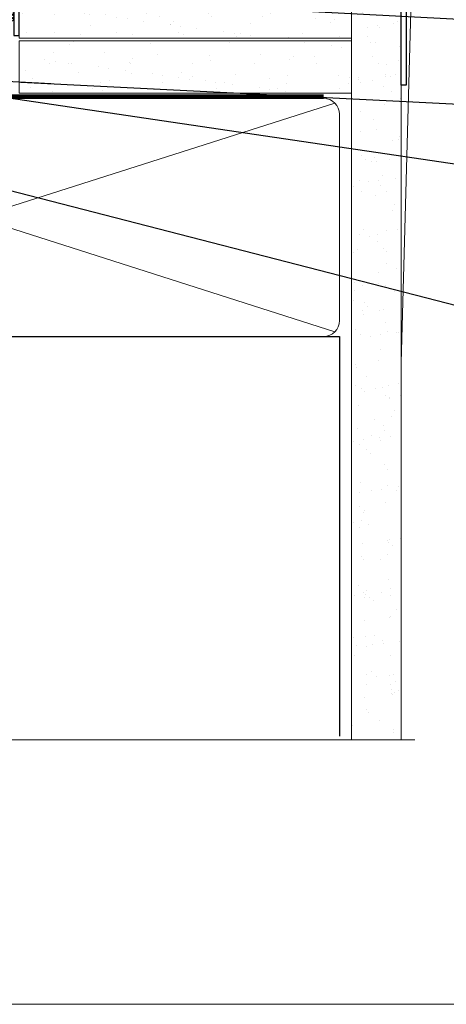
# Model space of a CAD drawing. Units: millimetres. Extents: x 0 to 433442, y -429 to 1143.
# Drawn here: x 3258 to 3339, y 0 to 189 of the extents above; entities that cross this region are included whole.
import ezdxf
from ezdxf import colors
from ezdxf.entities.mleader import LeaderData, LeaderLine
from ezdxf.math import Vec2, Vec3

# ---------------------------------------------------------------- set-up
doc = ezdxf.new("R2010")
doc.units = ezdxf.units.MM
doc.linetypes.add('CENTER', pattern=[2, 1.25, -0.25, 0.25, -0.25])
doc.linetypes.add('Dashed', pattern=[564.4444465637206, 282.2222232818604, -282.2222232818602])
doc.layers.add('Aluminium Systems Ltd Joinery Detail', color=7, linetype='Continuous')
doc.layers.add('Aluminium Systems Ltd Notes', color=7, linetype='Continuous')
doc.layers.add('No Print', color=7, linetype='Continuous', plot=False)
doc.styles.add('ASL TXT 50', font='romans.shx', dxfattribs={"height": 100})
doc.styles.get("Standard").update_dxf_attribs({"font": 'arial.ttf'})
pattern_1 = [(37.50000000000001, (-9.572001099554598, 0), (-0.2400046943976069, 7.341198559940135), [0, -5.791200000000001, 0, -6.476999999999999, 0, -6.191249999999999]), (7.499999999999999, (-9.572001099554598, 0), (6.74284924707004, 10.75237650852531), [0, -3.124200000000001, 0, -5.2197, 0, -2.00025]), (327.5, (-14.2583010995546, 0), (11.86488555362187, 0.02155777017818643), [0, -1.905, 0, -6.858, 0, -8.9535]), (317.5, (-14.2583010995546, 0), (11.45334678708446, 3.343939848858244), [0, -0.9524999999999999, 0, -4.495799999999999, 0, -5.1435])]
pattern_2 = [(37.50000000000001, (107.7226721315938, 1.323760024297371), (-4.000078239960114, 122.3533093323356), [0, -96.52000000000001, 0, -107.95, 0, -103.1875]), (7.499999999999999, (107.7226721315938, 1.323760024297371), (112.3808207845007, 179.2062751420886), [0, -52.07000000000001, 0, -86.995, 0, -33.33750000000001]), (327.5, (29.61767213159362, 1.323760024297371), (197.7480925603645, 0.3592961696364227), [0, -31.75, 0, -114.3, 0, -149.225]), (317.5, (29.61767213159362, 1.323760024297371), (190.8891131180743, 55.73233081430406), [0, -15.875, 0, -74.92999999999999, 0, -85.725])]
pattern_3 = [(37.50000000000001, (107.7226721315919, 1.323760024296917), (-4.000078239960114, 122.3533093323356), [0, -96.52000000000001, 0, -107.95, 0, -103.1875]), (7.499999999999999, (107.7226721315919, 1.323760024296917), (112.3808207845007, 179.2062751420886), [0, -52.07000000000001, 0, -86.995, 0, -33.33750000000001]), (327.5, (29.61767213159192, 1.323760024296917), (197.7480925603645, 0.3592961696364227), [0, -31.75, 0, -114.3, 0, -149.225]), (317.5, (29.61767213159192, 1.323760024296917), (190.8891131180743, 55.73233081430406), [0, -15.875, 0, -74.92999999999999, 0, -85.725])]

# ---------------------------------------------------------------- blocks, each defined once
blk = doc.blocks.new('Plywood Sheet CC Cladding Title')
at = {"layer": 'Aluminium Systems Ltd Joinery Detail', "lineweight": 5, "insert": (-259.173069248387, 6.455337110830442), "char_height": 9.375, "width": 553.0825377109722, "attachment_point": 1, "style": 'ASL TXT 50'}
blk.add_mtext('\\pi210.76637;{\\fArial|b0|i0|c0|p34;\\H0.64x;PLYWOOD ON TIMBER FRAMING}', dxfattribs=at)
blk = doc.blocks.new('Plywood Sheet CC AC40 Liner')
at = {"layer": 'Aluminium Systems Ltd Joinery Detail', "lineweight": 5}
h = blk.add_hatch(dxfattribs=at)
h.set_pattern_fill('HONEY', color=256, scale=0.2211125000000359, angle=360, style=0)
h.set_pattern_definition([(9.213864076586628e-15, (-528.9862883325195, -268.0206221861987), (1.053048281250171, 0.6079775633750983), [0.7020321875001139, -1.404064375000228]), (119.9999999999999, (-528.9862883325195, -268.0206221861987), (-1.053048155438884, 0.6079777812866397), [0.7020321875000983, -1.404064375000197]), (59.99999999999994, (-528.9862883325195, -268.0206221861987), (1.258112869470804e-07, 1.215955344661738), [-1.404064375000228, 0.7020321875001139])])
edge = h.paths.add_edge_path()
edge.add_arc((40.93091824599134, 2.930979210814257), 2.5, 180.0000000000001, 360.00000000000006, ccw=False)
edge.add_arc((40.93091824599134, 2.930979210814257), 2.5, 0, 180.0000000000001, ccw=False)
h = blk.add_hatch(dxfattribs=at)
h.set_pattern_fill('NET', color=256, scale=0.4422249999999999, angle=225, style=0)
h.set_pattern_definition([(315, (-1896.445539785772, 4373.742375906659), (-0.9928234407849511, -0.9928234407849515), []), (225, (-1896.445539785772, 4373.742375906659), (-0.9928234407849515, 0.9928234407849511), [])])
edge = h.paths.add_edge_path()
edge.add_line((52.530722226916, 5.494285773671436), (41.78778540713921, 5.500840232578412))
edge.add_arc((40.95138688025355, 3.03597827469639), 2.602903564714436, 283.05461229937526, 431.25644836746125, ccw=False)
edge.add_line((41.53932992250822, 0.5003462141903583), (52.57533779169654, 0.5003462141903583))
edge.add_arc((54.47948391955953, 3.014526820814353), 3.153866927914105, 128.1626499734255, 232.8610770962096, ccw=False)
at = {"layer": 'Aluminium Systems Ltd Joinery Detail'}
h = blk.add_hatch(dxfattribs=at)
h.set_pattern_fill('AR-SAND', color=256, scale=0.15)
h.set_pattern_definition(pattern_1)
h.paths.add_polyline_path([(119.109293774409, 5.262820595180528), (119.109293774409, -4.737179404819472), (55.47675706137517, -4.73717940482311), (55.47675706137517, 5.26282059517689)])
h = blk.add_hatch(dxfattribs=at)
h.set_pattern_fill('AR-SAND', color=256, scale=0.15)
h.set_pattern_definition(pattern_1)
h.paths.add_polyline_path([(119.109293774409, -5.237179404819472), (119.109293774409, -15.23717940481947), (55.47675706137517, -15.23717940482311), (55.47675706137517, -5.23717940482311)])
at = {"layer": 'Aluminium Systems Ltd Joinery Detail', "lineweight": 5}
h = blk.add_hatch(dxfattribs=at)
h.set_pattern_fill('ANSI37', color=256, scale=0.15)
h.set_pattern_definition([(45.00000000000001, (-231.601993442935, -560.2450245033288), (-0.3367596045400932, 0.3367596045400932), []), (135, (-231.601993442935, -560.2450245033288), (-0.3367596045400932, -0.3367596045400932), [])])
edge = h.paths.add_edge_path()
edge.add_arc((53.86705004449533, -9.50462174034692), 0.9866125402710012, 51.83121232280979, 132.263901216659)
edge.add_line((53.20350735123822, -8.7744742217983), (53.20350735123822, -15.78270040966891))
edge.add_arc((53.91363801263498, -16.29419281424271), 0.8751628626695301, 45.838321747589305, 144.2355755388267, ccw=False)
edge.add_arc((56.47675706132605, -15.23717940483039), 1.99999999995119, 179.9999999997916, 192.3918244982081, ccw=False)
edge.add_line((54.47675706137517, -15.23717940482311), (54.47675706137483, -8.728953216952505))
blk.add_line((-19.78006032345888, 5.500840232580231), (37.73194825449929, 0.5003462141903583, 2.000000000000011), dxfattribs=at)
at = {"layer": 'Aluminium Systems Ltd Joinery Detail'}
for p, q in [((53.20350735123913, -8.7744742217983, 1.000000000000011), (53.20350735123913, -15.78270040966891, 1.000000000000011)), ((56.47675706137517, -17.23717940482311, 1.000000000000011), (129.0595464602986, -17.23718239786467))]:
    blk.add_line(p, q, dxfattribs=at)
at = {"layer": 'Aluminium Systems Ltd Joinery Detail', "lineweight": 5}
blk.add_lwpolyline([(-19.78006032345888, 5.500840232580231), (37.7319482544911, 5.500840232580231), (37.73194825449929, 0.5003462141903583), (-19.78006032346343, 0.5003462141867203)], close=True, dxfattribs=at)
blk.add_lwpolyline([(41.51397930306149, 5.505984466693917), (52.530722226916, 5.494285773671436, 0.4915106188759529), (52.57533779169654, 0.5003462141903583), (41.53932992250822, 0.5003462141903583, 0.8101017670941715)], format="xyb", close=True, dxfattribs=at)
at = {"layer": 'Aluminium Systems Ltd Joinery Detail', "lineweight": 5, "elevation": -1.000000000000011}
for points in [[(55.47675706137517, -4.73717940482311), (119.109293774409, -4.737179404819472), (119.109293774409, 5.262820595180528), (55.47675706137517, 5.26282059517689)], [(55.47675706137517, -15.23717940482311), (119.109293774409, -15.23717940481947), (119.109293774409, -5.237179404819472), (55.47675706137517, -5.23717940482311)]]:
    blk.add_lwpolyline(points, close=True, dxfattribs=at)
at = {"layer": 'Aluminium Systems Ltd Joinery Detail', "elevation": -1.000000000000011}
blk.add_lwpolyline([(55.47675706137517, -5.73717940482311), (55.47675706137517, -15.23717940482311, 0.6885002580691579), (57.22211305387492, -15.90384607148735, -0.2134217652833945), (58.71282503887443, -15.23717940482311), (82.97675706137517, -15.23717940482311), (82.97675706137517, -16.23717940482311), (58.71282503887443, -16.23717940482311, 0.2134217652833893), (57.96746904637467, -16.57051273815523, -0.6885002580691693), (54.47675706137517, -15.23717940482311), (54.47675706137517, -5.73717940482311)], format="xyb", close=True, dxfattribs=at)
at = {"layer": 'Aluminium Systems Ltd Joinery Detail', "lineweight": 5, "ltscale": 0.12}
blk.add_circle((40.93091824599134, 2.930979210814257, 2.000000000000011), 2.5, dxfattribs=at)
at = {"layer": 'Aluminium Systems Ltd Joinery Detail', "lineweight": 5}
for centre, radius, start, end in [((53.86702399208144, -9.503893038749084, 1.000000000000011), 0.9860558519677073, 51.80385569436721, 132.2912578451608), ((53.91363801263589, -16.29419281424634, 1.000000000000011), 0.8751628626701816, 45.83832174768128, 144.2355755386894)]:
    blk.add_arc(centre, radius, start, end, dxfattribs=at)
blk = doc.blocks.new('Title Architectural Stacking Flush Track Window')
at = {"layer": 'Aluminium Systems Ltd Joinery Detail', "lineweight": 5, "insert": (0, 50.03100226689286), "char_height": 9.375, "width": 553.0825377109722, "attachment_point": 1, "style": 'ASL TXT 50'}
blk.add_mtext('\\pi165.58245;{\\fArial|b0|i0|c0|p34;\\LSTACKING FLUSH TRACK WINDOW}', dxfattribs=at)
blk = doc.blocks.new('Title Architectural Bifold Bottom Rolling Window')
at = {"layer": 'Aluminium Systems Ltd Joinery Detail', "lineweight": 5, "insert": (0, 50.03100226689286), "char_height": 9.375, "width": 553.0825377109722, "attachment_point": 1, "style": 'ASL TXT 50'}
blk.add_mtext('\\pi162.49369;{\\fArial|b0|i0|c0|p34;\\LBIFOLD BOTTOM ROLLING WINDOW}', dxfattribs=at)
blk = doc.blocks.new('Page Layout')
at = {"layer": 'Aluminium Systems Ltd Joinery Detail', "color": 8, "lineweight": 5}
blk.add_lwpolyline([(0, 694.6394637946069), (0, 0), (553.0825377109722, 0), (553.0825377109722, 694.6394637946069)], close=True, dxfattribs=at)
blk = doc.blocks.new('Page Layout Group')
at = {"layer": 'No Print'}
blk.add_blockref('Page Layout', (3000, 0), dxfattribs=at)
blk = doc.blocks.new('_Open90')
at = {"color": 0, "linetype": 'ByBlock', "lineweight": -2}
for p, q in [((-0.5, 0.5), (0, 0)), ((0, 0), (-2.439666651745029, 0)), ((0, 0), (-0.5, -0.5))]:
    blk.add_line(p, q, dxfattribs=at)
blk = doc.blocks.new('140mm Framing Sill Gib')
at = {"layer": 'Aluminium Systems Ltd Joinery Detail', "linetype": 'Dashed'}
h = blk.add_hatch(dxfattribs=at)
h.set_pattern_fill('AR-SAND', color=0, scale=0.15)
h.set_pattern_definition([(37.50000000000001, (-50, -50), (-0.2400046943976069, 7.341198559940135), [0, -5.791200000000001, 0, -6.476999999999999, 0, -6.191249999999999]), (7.499999999999999, (-50, -50), (6.74284924707004, 10.75237650852531), [0, -3.124200000000001, 0, -5.2197, 0, -2.00025]), (327.5, (-54.68629999999996, -50), (11.86488555362187, 0.02155777017818643), [0, -1.905, 0, -6.858, 0, -8.9535]), (317.5, (-54.68629999999996, -50), (11.45334678708446, 3.343939848858244), [0, -0.9524999999999999, 0, -4.495799999999999, 0, -5.1435])])
h.paths.add_polyline_path([(221.1152900387526, 0.6486331199375854), (230.6135794214103, 0.6486331199375854), (230.6118794214121, 144.9659873371829), (221.1135900387544, 144.9659873371829)])
h = blk.add_hatch(dxfattribs=at)
h.set_pattern_fill('AR-SAND', color=0, scale=2.5)
h.set_pattern_definition(pattern_2)
h.paths.add_polyline_path([(230.6135794214119, 137.301596892532), (221.1152900387542, 137.301596892532), (221.1152900387542, 0.6486331199375854), (230.6135794214119, 0.6486331199375854)])
h = blk.add_hatch(dxfattribs=at)
h.set_pattern_fill('AR-SAND', color=0, scale=2.5)
h.set_pattern_definition(pattern_2)
h.paths.add_polyline_path([(221.1152900387542, 0.6486331199375854), (230.6135794214119, 0.6486331199375854), (230.6135794214119, 137.301596892532), (221.1152900387542, 137.301596892532)])
h = blk.add_hatch(dxfattribs=at)
h.set_pattern_fill('AR-SAND', color=0, scale=0.25)
h.set_pattern_definition([(37.50000000000001, (106.6605780663058, 0.6486331199375854), (-0.4000078239960114, 12.23533093323356), [0, -9.652000000000001, 0, -10.795, 0, -10.31875]), (7.499999999999999, (106.6605780663058, 0.6486331199375854), (11.23808207845007, 17.92062751420886), [0, -5.207000000000001, 0, -8.6995, 0, -3.33375]), (327.5, (98.85007806630574, 0.6486331199375854), (19.77480925603645, 0.03592961696364227), [0, -3.175, 0, -11.43, 0, -14.9225]), (317.5, (98.85007806630574, 0.6486331199375854), (19.08891131180743, 5.573233081430406), [0, -1.5875, 0, -7.492999999999999, 0, -8.5725])])
h.paths.add_polyline_path([(221.1152900387542, 0.6486331199375854), (230.6135794214119, 0.6486331199375854), (230.6135794214119, 137.301596892532), (221.1152900387542, 137.301596892532)])
h = blk.add_hatch(dxfattribs=at)
h.set_pattern_fill('AR-SAND', color=0, scale=2.5)
h.set_pattern_definition(pattern_3)
h.paths.add_polyline_path([(230.6135794214103, 137.3015968925324), (221.1152900387526, 137.3015968925324), (221.1152900387526, 0.6486331199375854), (230.6135794214103, 0.6486331199375854)])
h = blk.add_hatch(dxfattribs=at)
h.set_pattern_fill('AR-SAND', color=0, scale=2.5)
h.set_pattern_definition(pattern_3)
h.paths.add_polyline_path([(221.1152900387526, 0.6486331199375854), (230.6135794214103, 0.6486331199375854), (230.6135794214103, 137.3015968925324), (221.1152900387526, 137.3015968925324)])
at = {"layer": 'Aluminium Systems Ltd Joinery Detail', "color": 0, "lineweight": 5}
for p, q in [((232.611912548668, 144.9659903302277), (230.6127294214111, 72.80731022856025)), ((217.9234076235684, 78.75160176630743, -0.9999999999999858), (80.79694547825454, 122.549863109587, -0.9999999999999858)), ((80.79694547825454, 78.75160176630743, -0.9999999999999858), (217.9234076235682, 122.549863109587, -0.9999999999999858))]:
    blk.add_line(p, q, dxfattribs=at)
at = {"layer": 'Aluminium Systems Ltd Joinery Detail', "color": 0}
blk.add_lwpolyline([(230.611912548668, 125.9659903302277), (230.611912548668, 143.2339395226588, -0.2679491924311203), (231.111912548668, 144.0999649264432, 1.303225372841203), (229.7458871448837, 145.4659903302277, -0.267949192431124), (228.8798617410994, 144.9659903302277), (217.611912548668, 144.9659903302277), (217.611912548668, 145.9659903302277), (228.3758445711683, 145.9659903302277, 0.2134217652833892), (229.1212005636683, 146.299323663561, -1.057279696267401), (231.9452458820015, 143.4752783452278, 0.2134217652833941), (231.611912548668, 142.7299223527278), (231.611912548668, 125.9659903302277)], format="xyb", close=True, dxfattribs=at)
at = {"layer": 'Aluminium Systems Ltd Joinery Detail', "color": 0, "lineweight": 5}
blk.add_lwpolyline([(221.1152900387526, 0.6486331199375854), (221.1135900387544, 144.9659873371829), (230.6118794214121, 144.9659873371829), (230.6135794214103, 0.6486331199375854)], dxfattribs=at)
at = {"layer": 'Aluminium Systems Ltd Joinery Detail', "color": 0, "linetype": 'Dashed', "lineweight": 5, "ltscale": 0.01, "const_width": 0.25, "elevation": -0.7499999999999751}
blk.add_lwpolyline([(79.76976039945873, 1.323760024297371), (79.7701116199488, 120.4012861188276, -0.4175702237705191), (82.92102568541668, 123.5854642443592), (215.7748306328081, 123.5857985310122)], format="xyb", dxfattribs=at)
at = {"layer": 'Aluminium Systems Ltd Joinery Detail', "color": 0, "lineweight": 5, "elevation": -0.9999999999999787}
blk.add_lwpolyline([(82.94552246901492, 77.86163203693104, -0.4142135623730951), (79.90697574887906, 80.9001787570669), (79.90697574887906, 120.4012861188276, -0.414213562373095), (82.94552246901492, 123.4398328389634), (215.7748306328081, 123.4398328389634, -0.4142135623730958), (218.8133773529439, 120.4012861188276), (218.8133773529439, 80.9001787570669, -0.4142135623730941), (215.7748306328081, 77.86163203693104)], format="xyb", close=True, dxfattribs=at)
at = {"layer": 'Aluminium Systems Ltd Joinery Detail', "color": 0, "linetype": 'CENTER', "lineweight": 5, "ltscale": 3, "const_width": 0.5, "elevation": -0.4999999999999751}
blk.add_lwpolyline([(83.58525616667896, 123.9704071007382), (215.7748306328081, 123.9704071007382)], dxfattribs=at)
at = {"layer": 'Aluminium Systems Ltd Joinery Detail', "color": 0, "linetype": 'Dashed', "elevation": -0.9999999999999787}
blk.add_lwpolyline([(79.90697574887906, 1.323760024297371), (79.90697574887906, 1.323760024297371), (79.90697574887906, 77.86163203693104), (218.8133773529439, 77.86163203693104), (218.8133773529439, 1.323760024297371), (218.8133773529439, 1.323760024297371)], dxfattribs=at)
at = {"layer": 'Aluminium Systems Ltd Joinery Detail', "color": 0, "linetype": 'Continuous', "lineweight": 5, "ltscale": 0.12, "elevation": -0.9999999999999787}
blk.add_lwpolyline([(233.2882114735426, 0.6486331199375854), (90.37963107807536, 0.6486331199375854), (89.47592066958998, -2.785270599099022), (88.20932740622186, 4.632754308662697), (87.17196421171059, 0.6486331199375854), (-11.05841373492729, 0.6486331199375854)], dxfattribs=at)
blk = doc.blocks.new('Liner Sill Text AC40 Gib')
at = {"layer": 'Aluminium Systems Ltd Notes', "color": 3, "lineweight": 5, "ltscale": 0.12}
ml = blk.add_multileader_mtext('Standard', dxfattribs=at)
ml.set_content('PLASTER OVER GIB GOLDLINE L AND CORNER TRIMS.', color=3)
ml.set_leader_properties(color=8)
ml.set_arrow_properties(name='OPEN90')
ml.build(insert=Vec2(0, 0))
ml.multileader.update_dxf_attribs({"text_left_attachment_type": 2, "text_right_attachment_type": 2})
ctx = ml.context
ctx.base_point, ctx.plane_origin = Vec3(95.81486734238331, 16.04994103954959), Vec3(-56.77584753017345, 28.0146396319542)
ctx.left_attachment, ctx.right_attachment = 2, 2
notes = []
notes.append((ctx, [(0, (1, 1, 0), (91.35003184017341, 16.04994103954959), (1, 0), 4.464835502209894, [(0, [(36.57217987655895, 4.294321870140266)], 0, [])])]))
ctx.mtext.insert, ctx.mtext.width, ctx.mtext.line_spacing_style, ctx.mtext.flow_direction = Vec3(97.81486734238331, 25.38327437288535), 79.86544210516695, 2, 5
ml = blk.add_multileader_mtext('Standard', dxfattribs=at)
ml.set_content('FLEXIBLE SEALANT IN 3-5mm GAP', color=3)
ml.set_leader_properties(color=8)
ml.set_arrow_properties(name='OPEN90')
ml.build(insert=Vec2(0, 0))
ml.multileader.update_dxf_attribs({"text_left_attachment_type": 2, "text_right_attachment_type": 2})
ctx = ml.context
ctx.base_point, ctx.plane_origin = Vec3(95.81486734238331, -3.667858356122451), Vec3(-56.77584753017345, 13.88844554968819)
ctx.left_attachment, ctx.right_attachment = 2, 2
notes.append((ctx, [(0, (1, 1, 0), (91.35003184017341, -3.667858356122451), (1, 0), 4.464835502209894, [(0, [(7.076217392964395, 0.7997830742096994)], 0, [])])]))
ctx.mtext.insert, ctx.mtext.width, ctx.mtext.line_spacing_style, ctx.mtext.flow_direction = Vec3(97.81486734238331, 2.332141643877549), 79.86544210516695, 2, 5
ml = blk.add_multileader_mtext('Standard', dxfattribs=at)
ml.set_content('FLAT PACKERS', color=3)
ml.set_leader_properties(color=8)
ml.set_arrow_properties(name='OPEN90')
ml.build(insert=Vec2(0, 0))
ml.multileader.update_dxf_attribs({"text_left_attachment_type": 2, "text_right_attachment_type": 2})
ctx = ml.context
ctx.base_point, ctx.plane_origin = Vec3(95.81486734238331, -31.44554836117459), Vec3(153.8814320405004, 127.6091138920092)
ctx.left_attachment, ctx.right_attachment, ctx.text_align_type = 2, 2, 2
notes.append((ctx, [(1, (1, 1, 0), (91.35003184017341, -31.44554836117459), (1, 0), 4.464835502209894, [(0, [(-14.92049400217365, -15.7181864449667)], 0, [])])]))
ctx.mtext.insert, ctx.mtext.width, ctx.mtext.defined_height, ctx.mtext.alignment, ctx.mtext.line_spacing_style, ctx.mtext.flow_direction = Vec3(138.9853994024118, -28.77888169450671), 63.87110266633351, 9.448686068864237, 3, 2, 5
ml = blk.add_multileader_mtext('Standard', dxfattribs=at)
ml.set_content('WATER RESISTANT\\PAIRSEAL ON PEF ROD', color=3)
ml.set_leader_properties(color=8)
ml.set_arrow_properties(name='OPEN90')
ml.build(insert=Vec2(0, 0))
ml.multileader.update_dxf_attribs({"text_left_attachment_type": 2, "text_right_attachment_type": 2})
ctx = ml.context
ctx.base_point, ctx.plane_origin = Vec3(95.81486734238331, -19.93898186233127), Vec3(-56.77584753017345, -2.382677956520638)
ctx.left_attachment, ctx.right_attachment = 2, 2
notes.append((ctx, [(0, (1, 1, 0), (91.35003184017341, -19.93898186233127), (1, 0), 4.464835502209894, [(0, [(3.383860193818691, -15.47134043199912)], 0, [])])]))
ctx.mtext.insert, ctx.mtext.width, ctx.mtext.line_spacing_style, ctx.mtext.flow_direction = Vec3(97.8148673423841, -13.93898186233127), 79.86544210516695, 2, 5
ml = blk.add_multileader_mtext('Standard', dxfattribs=at)
ml.set_content('FIXINGS: PAIRS OF 75x3.15mm NAILS OR 1 X 8g 65MM SS SCREWS AT 150 FROM CORNERS AND 450 CENTRES', color=3)
ml.set_leader_properties(color=8)
ml.set_arrow_properties(name='OPEN90')
ml.build(insert=Vec2(0, 0))
ml.multileader.update_dxf_attribs({"text_left_attachment_type": 2, "text_right_attachment_type": 2})
ctx = ml.context
ctx.base_point, ctx.plane_origin = Vec3(95.81486734238331, -58.5219118913883), Vec3(-73.90264043493426, -74.08163797848829)
ctx.left_attachment, ctx.right_attachment = 2, 2
notes.append((ctx, [(0, (1, 1, 0), (91.10236628059602, -58.5219118913883), (1, 0), 4.712501061787293, [(0, [(-21.26064332864189, -29.60518966426753)], 0, [])])]))
ctx.mtext.insert, ctx.mtext.width, ctx.mtext.line_spacing_style, ctx.mtext.flow_direction = Vec3(97.81486734238331, -39.18857855805254), 55.16606061165112, 2, 5
for ctx, leaders in notes:
    for number, flags, end, landing, length, lines in leaders:
        leader = LeaderData()
        leader.index, (leader.has_last_leader_line, leader.has_dogleg_vector, leader.attachment_direction) = number, flags
        leader.last_leader_point, leader.dogleg_vector, leader.dogleg_length = Vec3(end), Vec3(landing), length
        for number, points, colour, breaks in lines:
            line = LeaderLine()
            line.index, line.vertices, line.color, line.breaks = number, Vec3.list(points), colors.encode_raw_color(colour), breaks
            leader.lines.append(line)
        ctx.leaders.append(leader)

msp = doc.modelspace()

# ---------------------------------------------------------------- block references
at = {"layer": 'Aluminium Systems Ltd Joinery Detail'}
for name, p in [('Page Layout Group', (0, 0)), ('140mm Framing Sill Gib', (3100, 50)), ('Title Architectural Stacking Flush Track Window', (1800, -14)), ('Title Architectural Stacking Flush Track Window', (2400, -14)), ('Title Architectural Bifold Bottom Rolling Window', (3000, -14)), ('Plywood Sheet CC Cladding Title', (2059.173069248386, 13.76042690544273)), ('Plywood Sheet CC Cladding Title', (2659.173069248386, 13.76042690544273)), ('Plywood Sheet CC Cladding Title', (3259.173069248386, 13.76042690544273))]:
    msp.add_blockref(name, p, dxfattribs=at)
at = {"layer": 'Aluminium Systems Ltd Joinery Detail', "xscale": -1, "rotation": 180}
msp.add_blockref('Plywood Sheet CC AC40 Liner', (3202.004296264346, 179.7284617181722, 1.000000000000011), dxfattribs=at)
at = {"layer": 'Aluminium Systems Ltd Notes', "linetype": 'Dashed'}
msp.add_blockref('Liner Sill Text AC40 Gib', (3250.404835932759, 192.2448336640373, 1.000000000000014), dxfattribs=at)

doc.saveas('drawing.dxf')
